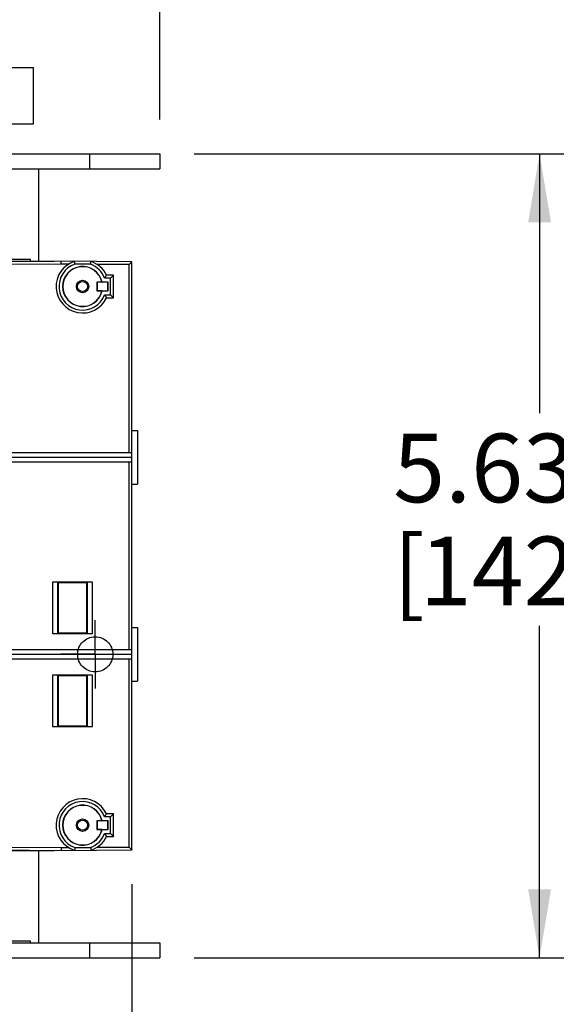
# Model space of a CAD drawing. Extents: x 0 to 16.5, y 0 to 10.5.
# Drawn here: x 4.3 to 5.2, y 7.3 to 9 of the extents above; entities that cross this region are included whole.
import ezdxf

# ---------------------------------------------------------------- set-up
doc = ezdxf.new("R2010")
doc.units = 0
doc.header["$LTSCALE"] = 0.935
doc.linetypes.add('CENTER', pattern=[0.6, 0.375, -0.075, 0.075, -0.075])
doc.linetypes.add('PHANTOM', pattern=[0.8, 0.45, -0.05, 0.1, -0.05, 0.1, -0.05])
doc.layers.get('0').update_dxf_attribs({"linetype": 'CONTINUOUS'})
doc.layers.add('DEFAULT_1', color=7, linetype='CENTER')
doc.styles.get("Standard").update_dxf_attribs({"font": 'Arial.ttf'})
doc.dimstyles.new('DIMSTYLE_1', dxfattribs={"dimtxt": 0.12, "dimasz": 0.12, "dimexe": 0.18, "dimexo": 0.0625, "dimgap": 0.09, "dimtad": 0, "dimtih": 1, "dimtoh": 1, "dimlfac": 4, "dimzin": 4, "dimtxsty": 'STANDARD', "dimcen": 0.09, "dimazin": 3, "dimtfac": 1, "dimtofl": 0, "dimtmove": 0, "dimatfit": 3, "dimtolj": 1, "dimtzin": 4})

# ---------------------------------------------------------------- blocks, each defined once
blk = doc.blocks.new('*D13')
at = {"color": 2, "linetype": 'CONTINUOUS'}
for p, q in [((4.565107358, 8.8052149933), (5.2291995745, 8.8052149933)), ((5.1691995745, 8.8052149933), (5.1691995745, 8.3515948977)), ((5.1691995745, 7.3987189304), (5.1691995745, 7.9795948977)), ((4.565107358, 7.3987189304), (5.2291995745, 7.3987189304))]:
    blk.add_line(p, q, dxfattribs=at)
for points in [[(5.1891995745, 8.6852149933), (5.1691995745, 8.8052149933), (5.1491995745, 8.6852149933)], [(5.1491995745, 7.5187189304), (5.1691995745, 7.3987189304), (5.1891995745, 7.5187189304)]]:
    blk.add_solid(points, dxfattribs=at)
for s, p in [('5.63', (4.913140095, 8.1955948977)), ('[', (4.913140095, 8.0155948977)), (']', (5.378865002, 8.0155948977)), ('142,9', (4.959534147, 8.0155948977))]:
    blk.add_text(s, height=0.12, dxfattribs=at).set_placement(p)
blk = doc.blocks.new('*D16')
at = {"color": 2, "linetype": 'CONTINUOUS'}
for p, q in [((2.4381782241, 8.8652149933), (2.4381782241, 9.7161879776)), ((4.505107358, 8.8652149933), (4.505107358, 9.7161879776)), ((2.4381782241, 9.6561879776), (3.1850530237, 9.6561879776)), ((4.505107358, 9.6561879776), (3.7691719829, 9.6561879776))]:
    blk.add_line(p, q, dxfattribs=at)
for points in [[(2.5581782241, 9.6761879776), (2.4381782241, 9.6561879776), (2.5581782241, 9.6361879776)], [(4.385107358, 9.6361879776), (4.505107358, 9.6561879776), (4.385107358, 9.6761879776)]]:
    blk.add_solid(points, dxfattribs=at)
for s, p in [('8.27', (3.2210530237, 9.5961879776)), ('[', (3.2210530237, 9.4161879776)), (']', (3.6867779308, 9.4161879776)), ('210,0', (3.2674470758, 9.4161879776))]:
    blk.add_text(s, height=0.12, dxfattribs=at).set_placement(p)
blk = doc.blocks.new('*D19')
at = {"color": 2, "linetype": 'CONTINUOUS'}
for p, q in [((2.4568778662, 7.5277969117), (2.4568778662, 6.5548509601)), ((4.4561278662, 7.5277969117), (4.4561278662, 6.5548509601)), ((2.4568778662, 6.6148509601), (3.180327342, 6.6148509601)), ((4.4561278662, 6.6148509601), (3.7644463011, 6.6148509601))]:
    blk.add_line(p, q, dxfattribs=at)
for points in [[(2.5768778662, 6.6348509601), (2.4568778662, 6.6148509601), (2.5768778662, 6.5948509601)], [(4.3361278662, 6.5948509601), (4.4561278662, 6.6148509601), (4.3361278662, 6.6348509601)]]:
    blk.add_solid(points, dxfattribs=at)
for s, p in [('8.00', (3.216327342, 6.5548509601)), ('[', (3.216327342, 6.3748509601)), ('203,1', (3.262721394, 6.3748509601)), (']', (3.682052249, 6.3748509601))]:
    blk.add_text(s, height=0.12, dxfattribs=at).set_placement(p)

msp = doc.modelspace()

# ---------------------------------------------------------------- linework, layer by layer
at = {"color": 7, "linetype": 'CONTINUOUS'}
for p, q in [((3.9397751392, 8.9558055445), (4.2842633282, 8.9558055445)), ((4.2842633282, 8.8573803477), (4.2842633282, 8.9558055445)), ((3.9397751392, 8.8573803477), (4.2842633282, 8.8573803477)), ((4.1907593912, 8.8052149933), (4.505107358, 8.8052149933)), ((4.3820758619, 8.8052149933), (4.3820758619, 8.7786401902)), ((4.505107358, 8.8052149933), (4.505107358, 8.7786401902)), ((4.1907593912, 8.7786401902), (4.505107358, 8.7786401902)), ((4.2934931848, 8.6172228674), (4.2934931848, 8.7786401902)), ((4.3323778662, 8.6172169619), (4.1201278662, 8.6153646842)), ((4.3323778662, 8.6122167715), (4.1201278662, 8.6103644938)), ((4.130747945, 8.6172228674), (4.3200682205, 8.6172228674)), ((4.2787294052, 8.6201756233), (4.2147530273, 8.6201756233)), ((4.2610132213, 8.6172228674), (4.2610132229, 8.616594172)), ((4.2738083813, 8.6167058337), (4.2738083806, 8.6172228674)), ((4.2787294052, 8.6172228674), (4.2787294052, 8.6201756233)), ((4.29054066, 8.6168518541), (4.29054066, 8.6172228674)), ((4.3200683407, 8.6171095383), (4.3200683407, 8.6172228674)), ((4.4561278662, 8.616137012), (4.3323778662, 8.6172169619)), ((4.3452342124, 8.6121045758), (4.3323778662, 8.6122167715)), ((4.383873911, 8.6117673723), (4.3565539016, 8.6120057904)), ((4.4511278662, 8.6111804559), (4.3952008122, 8.6116685239)), ((4.4511278662, 8.2819669619), (4.4511278662, 8.6111804559)), ((4.4561278662, 7.5877969117), (4.4561278662, 8.616137012)), ((4.4238778662, 8.5927169619), (4.4116989135, 8.5927169619)), ((4.4238778662, 8.5532169619), (4.4238778662, 8.5927169619)), ((4.403823404, 8.5804008682), (4.3950689599, 8.5804008682)), ((4.3950689599, 8.5804008682), (4.3950689599, 8.5655330555)), ((4.3950689599, 8.5804008682), (4.3951278662, 8.5803419619)), ((4.4141278662, 8.5803419619), (4.3951278662, 8.5803419619)), ((4.3951278662, 8.5803419619), (4.3951278662, 8.5655919619)), ((4.4144442152, 8.5806583108), (4.4040299407, 8.5806583108)), ((4.4188778662, 8.5877169619), (4.4084005839, 8.5877169619)), ((4.4144442152, 8.5806583108), (4.4141278662, 8.5803419619)), ((4.4141278662, 8.5655919619), (4.4141278662, 8.5803419619)), ((4.4144442152, 8.5652756129), (4.4144442152, 8.5806583108)), ((4.4188778662, 8.5582169619), (4.4188778662, 8.5877169619)), ((4.3950689599, 8.5655330555), (4.3951278662, 8.5655919619)), ((4.403823404, 8.5655330555), (4.3950689599, 8.5655330555)), ((4.3951278662, 8.5655919619), (4.4141278662, 8.5655919619)), ((4.4040299407, 8.5652756129), (4.4144442152, 8.5652756129)), ((4.4083972697, 8.5582169619), (4.4188778662, 8.5582169619)), ((4.4144442152, 8.5652756129), (4.4141278662, 8.5655919619)), ((4.4116989135, 8.5532169619), (4.4238778662, 8.5532169619)), ((4.4561278662, 8.3209629964), (4.4657331597, 8.3209630237)), ((4.4657331597, 8.3209630237), (4.4657331595, 8.2274590867)), ((4.2366278662, 8.2744669619), (4.4561278662, 8.2744669619)), ((4.4561278662, 8.2739669619), (4.2366278662, 8.2739669619)), ((4.4526891157, 8.2819669619), (4.2441278662, 8.2819669619)), ((4.2441278662, 8.2664669619), (4.4526891157, 8.2664669619)), ((4.4511278662, 7.9374669619), (4.4511278662, 8.2664669619)), ((4.4561278662, 8.2274472768), (4.4657331595, 8.2274472767)), ((4.3873778662, 8.0559669619), (4.3173778662, 8.0559669619)), ((4.3173778662, 8.0559669619), (4.3173778662, 7.9659669619)), ((4.3261278662, 8.0559669619), (4.3261278662, 7.9659669619)), ((4.3773778662, 8.0547169619), (4.3273778662, 8.0547169619)), ((4.3273778662, 8.0547169619), (4.3273778662, 7.9672169619)), ((4.3773778662, 7.9672169619), (4.3773778662, 8.0547169619)), ((4.3786278662, 7.9659669619), (4.3786278662, 8.0559669619)), ((4.3873778662, 7.9659669619), (4.3873778662, 8.0559669619)), ((4.4561278662, 7.9764682505), (4.4657331592, 7.9764748347)), ((4.4657331592, 7.9764748347), (4.4657331591, 7.8829708977)), ((4.3173778662, 7.9659669619), (4.3873778662, 7.9659669619)), ((4.3273778662, 7.9672169619), (4.3773778662, 7.9672169619)), ((4.2366278662, 7.9299669619), (4.4561278662, 7.9299669619)), ((4.4561278662, 7.9294669619), (4.2366278662, 7.9294669619)), ((4.4526891157, 7.9374669619), (4.2441278662, 7.9374669619)), ((4.2441278662, 7.9219669619), (4.4526891157, 7.9219669619)), ((4.4511278662, 7.5927534678), (4.4511278662, 7.9219669619)), ((4.3873778662, 7.8934669619), (4.3173778662, 7.8934669619)), ((4.3173778662, 7.8934669619), (4.3173778662, 7.8034669619)), ((4.3261278662, 7.8934669619), (4.3261278662, 7.8034669619)), ((4.3773778662, 7.8922169619), (4.3273778662, 7.8922169619)), ((4.3273778662, 7.8922169619), (4.3273778662, 7.8047169619)), ((4.3773778662, 7.8047169619), (4.3773778662, 7.8922169619)), ((4.3786278662, 7.8034669619), (4.3786278662, 7.8934669619)), ((4.3873778662, 7.8034669619), (4.3873778662, 7.8934669619)), ((4.4561278662, 7.8829472768), (4.4657331591, 7.8829472767)), ((4.3173778662, 7.8034669619), (4.3873778662, 7.8034669619)), ((4.3273778662, 7.8047169619), (4.3773778662, 7.8047169619)), ((4.4188778662, 7.6457169619), (4.4083973371, 7.6457169619)), ((4.4238778662, 7.6507169619), (4.4116989135, 7.6507169619)), ((4.4188778662, 7.6162169619), (4.4188778662, 7.6457169619)), ((4.4238778662, 7.6112169619), (4.4238778662, 7.6507169619)), ((4.403823404, 7.6384008682), (4.3950689599, 7.6384008682)), ((4.3950689599, 7.6384008682), (4.3951278662, 7.6383419619)), ((4.3950689599, 7.6384008682), (4.3950689599, 7.6235330555)), ((4.4141278662, 7.6383419619), (4.3951278662, 7.6383419619)), ((4.3951278662, 7.6383419619), (4.3951278662, 7.6235919619)), ((4.4144442152, 7.6386583108), (4.4040299407, 7.6386583108)), ((4.4144442152, 7.6386583108), (4.4141278662, 7.6383419619)), ((4.4141278662, 7.6235919619), (4.4141278662, 7.6383419619)), ((4.4144442152, 7.6232756129), (4.4144442152, 7.6386583108)), ((4.3950689599, 7.6235330555), (4.3951278662, 7.6235919619)), ((4.403823404, 7.6235330555), (4.3950689599, 7.6235330555)), ((4.3951278662, 7.6235919619), (4.4141278662, 7.6235919619)), ((4.4040299407, 7.6232756129), (4.4144442152, 7.6232756129)), ((4.4083978882, 7.6162169619), (4.4188778662, 7.6162169619)), ((4.4116989135, 7.6112169619), (4.4238778662, 7.6112169619)), ((4.4144442152, 7.6232756129), (4.4141278662, 7.6235919619)), ((4.1201278662, 7.5935694299), (4.3323778662, 7.5917171522)), ((4.1201278662, 7.5885692395), (4.3323778662, 7.5867169619)), ((4.1986314399, 7.5867110563), (4.3200682205, 7.5867110563)), ((4.2905406587, 7.5870820696), (4.2905406587, 7.5867110563)), ((4.2934931848, 7.4252937335), (4.2934931848, 7.5867110563)), ((4.3200683407, 7.5867110563), (4.3200683407, 7.5868243855)), ((4.3323778662, 7.5917171522), (4.3452342124, 7.5918293479)), ((4.3323778662, 7.5867169619), (4.4561278662, 7.5877969117)), ((4.3565537478, 7.591928132), (4.3838743091, 7.5921665549)), ((4.3952008122, 7.5922653998), (4.4511278662, 7.5927534678)), ((3.5155904646, 7.4252937335), (4.505107358, 7.4252937335)), ((4.2787294052, 7.4282464894), (4.2147530273, 7.4282464894)), ((4.2787294052, 7.4252937335), (4.2787294052, 7.4282464894)), ((4.3820758619, 7.4252937335), (4.3820758619, 7.3987189304)), ((4.505107358, 7.4252937335), (4.505107358, 7.3987189304)), ((3.5155904646, 7.3987189304), (4.505107358, 7.3987189304))]:
    msp.add_line(p, q, dxfattribs=at)
for centre, radius in [((4.3698778662, 8.5729669619), 0.010875), ((4.3698778662, 8.5729669619), 0.0088750952), ((4.3698778662, 7.6309669619), 0.010875), ((4.3698778662, 7.6309669619), 0.0088750952)]:
    msp.add_circle(centre, radius, dxfattribs=at)
at = {"color": 7, "linetype": 'PHANTOM'}
msp.add_circle((4.3919186142, 7.9297228674), 0.030757874, dxfattribs=at)
at = {"color": 7, "linetype": 'CONTINUOUS'}
for centre, radius, start, end in [((4.3698778662, 8.5729669619), 0.04625, 107.7599446431002, 334.7209647763007), ((4.3698778662, 8.5729669619), 0.04125, 108.8447893926003, 339.0469629575008), ((4.3698778662, 8.5729669619), 0.04125, 20.95139085110005, 70.16466329930016), ((4.3698778662, 8.5729669619), 0.04625, 25.27903522370006, 71.24005535690017), ((4.3698778662, 8.5729669619), 0.0350074426, 12.69177188370003, 347.3082281163008), ((4.3698778662, 8.5729669619), 0.03475, 12.35248834680003, 347.6475116531008), ((4.3698778662, 7.6309669619), 0.04625, 25.27903522370006, 252.2400553569006), ((4.3698778662, 7.6309669619), 0.04125, 20.95300355290005, 251.1550089809006), ((4.3698778662, 7.6309669619), 0.0350074426, 12.69177188370003, 347.3082281163008), ((4.3698778662, 7.6309669619), 0.03475, 12.35248834690003, 347.6475116532008), ((4.3698778662, 7.6309669619), 0.04125, 289.8358583957007, 339.0472701769008), ((4.3698778662, 7.6309669619), 0.04625, 288.7599446431007, 334.7209647763007), ((4.2659344953, 7.5915072461), 0.0049212598, 238.3329558135005, 257.0550519357006)]:
    msp.add_arc(centre, radius, start, end, dxfattribs=at)
for points, start_tangent, end_tangent in [([(4.3324214989, 8.6122171522), (4.3323877371, 8.6125485304), (4.3323958365, 8.6129193385), (4.3324016766, 8.6133366775), (4.3324046344, 8.6137990122), (4.3324044075, 8.6142800055), (4.3324016307, 8.6147425875), (4.3323973633, 8.615177112), (4.3323926538, 8.6155800209), (4.3323885406, 8.6159463631), (4.3323854165, 8.6162723367), (4.3323831265, 8.6165543729), (4.3323814887, 8.6167894266), (4.3323803238, 8.6169749453), (4.3323794516, 8.6171089158), (4.3323786924, 8.6171898812), (4.3323778662, 8.6172169619)], (-0.00086627, 0.0049262099), (-0.0050016059, -4.36484e-05)), ([(4.3565537431, 8.6120057918), (4.3564688156, 8.6125335631), (4.356385432, 8.6130552718), (4.3563045245, 8.613564837), (4.3562269526, 8.6140564945), (4.3561535103, 8.6145247773), (4.3560849254, 8.614964549), (4.3560218534, 8.615371072), (4.3559648754, 8.6157400474), (4.3559144985, 8.6160676453), (4.3558711565, 8.6163505247), (4.3558352118, 8.6165858476), (4.3558069565, 8.616771289), (4.3557866152, 8.6169050412), (4.3557743471, 8.6169858104), (4.3557702473, 8.6170128196)], (-0.0008078727, 0.0050031715), (-0.0007604628, 0.0050105968)), ([(4.3838812816, 8.611767308), (4.383975407, 8.6122935167), (4.3840678829, 8.6128136908), (4.3841576712, 8.6133217663), (4.384243812, 8.6138119951), (4.3843254158, 8.6142789248), (4.3844016652, 8.6147174326), (4.3844718225, 8.6151227929), (4.3845352313, 8.6154907177), (4.3845913179, 8.6158173864), (4.3846395902, 8.6160994663), (4.3846796364, 8.6163341261), (4.3847111238, 8.6165190462), (4.3847337963, 8.616652423), (4.3847474721, 8.6167329657), (4.3847520427, 8.6167598993)], (0.000895067, 0.0049883102), (0.000847794, 0.0049965617)), ([(4.4511278662, 8.6111804559), (4.4517682031, 8.611815229), (4.4523918868, 8.6124334937), (4.4529836797, 8.6130201447), (4.4535315457, 8.6135632503), (4.4540271949, 8.6140545929), (4.4544660925, 8.614489677), (4.4548469774, 8.6148672525), (4.4551710684, 8.6151885276), (4.4554412095, 8.6154563214), (4.4556610841, 8.6156742856), (4.4558345818, 8.6158462758), (4.4559653394, 8.6159758973), (4.4560564206, 8.6160661871), (4.4561101243, 8.6161194243), (4.4561278662, 8.616137012)], (0.005, 0.0049565561), (0.005, 0.0049565561)), ([(4.4084005868, 8.5877169619), (4.4088009242, 8.5883019514), (4.4091884067, 8.5888739164), (4.4095569217, 8.58942314), (4.4099016084, 8.589941489), (4.4102188753, 8.590422566), (4.4105062945, 8.5908616634), (4.4107624572, 8.591255637), (4.4109867746, 8.5916026666), (4.4111792714, 8.5919019821), (4.4113403834, 8.5921535718), (4.4114707775, 8.5923579104), (4.4115712009, 8.5925157196), (4.4116423551, 8.5926277644), (4.4116848051, 8.5926947004), (4.4116989135, 8.5927169619)], (0.003395013, 0.0049352881), (0.0032062512, 0.0050599541)), ([(4.4188778662, 8.5877169619), (4.4195198012, 8.5883588969), (4.4201449034, 8.588983999), (4.4207377881, 8.5895768837), (4.4212863347, 8.5901254303), (4.4217822359, 8.5906213315), (4.4222209969, 8.5910600926), (4.4226014361, 8.5914405317), (4.4229248698, 8.5917639654), (4.4231942414, 8.5920333371), (4.4234133245, 8.5922524202), (4.4235860833, 8.592425179), (4.4237162124, 8.592555308), (4.4238068173, 8.5926459129), (4.4238602248, 8.5926993205), (4.4238778662, 8.5927169619)], (0.005, 0.005), (0.005, 0.005)), ([(4.403823404, 8.5804008682), (4.4038922129, 8.5804864633), (4.4039610585, 8.5805722774), (4.4040299407, 8.5806583108)], (0.0002069183, 0.0002571361), (0.0002061561, 0.0002577476)), ([(4.403823404, 8.5655330555), (4.4038922129, 8.5654474604), (4.4039610585, 8.5653616463), (4.4040299407, 8.5652756129)], (0.0002069183, -0.0002571361), (0.0002061561, -0.0002577476)), ([(4.4084005868, 8.5582169619), (4.4088009242, 8.5576319723), (4.4091884067, 8.5570600073), (4.4095569217, 8.5565107837), (4.4099016084, 8.5559924347), (4.4102188753, 8.5555113578), (4.4105062945, 8.5550722603), (4.4107624572, 8.5546782867), (4.4109867746, 8.5543312571), (4.4111792714, 8.5540319416), (4.4113403834, 8.5537803519), (4.4114707775, 8.5535760133), (4.4115712009, 8.5534182041), (4.4116423551, 8.5533061593), (4.4116848051, 8.5532392233), (4.4116989135, 8.5532169619)], (0.003395013, -0.0049352881), (0.0032062512, -0.0050599541)), ([(4.4188778662, 8.5582169619), (4.4195198012, 8.5575750269), (4.4201449034, 8.5569499247), (4.4207377881, 8.55635704), (4.4212863347, 8.5558084934), (4.4217822359, 8.5553125922), (4.4222209969, 8.5548738311), (4.4226014361, 8.554493392), (4.4229248698, 8.5541699583), (4.4231942414, 8.5539005867), (4.4234133245, 8.5536815035), (4.4235860833, 8.5535087447), (4.4237162124, 8.5533786157), (4.4238068173, 8.5532880108), (4.4238602248, 8.5532346033), (4.4238778662, 8.5532169619)], (0.005, -0.005), (0.005, -0.005)), ([(4.4561278662, 8.2802710552), (4.4561077831, 8.2806102629), (4.456047727, 8.2808983561), (4.4559479521, 8.2811414), (4.455808358, 8.2813446122), (4.455628327, 8.2815123417), (4.4554067826, 8.2816481883), (4.4551424299, 8.281755227), (4.4548341987, 8.2818362844), (4.4544818801, 8.28189425), (4.4540868223, 8.2819323659), (4.4536524392, 8.2819543854), (4.4531842148, 8.2819644928), (4.4526891157, 8.2819669619)], (0, 0.0044055284), (-0.0044055284, -0)), ([(4.4526891157, 8.2664669619), (4.4531842148, 8.2664694309), (4.4536524392, 8.2664795383), (4.4540868223, 8.2665015578), (4.4544818801, 8.2665396737), (4.4548341987, 8.2665976393), (4.4551424299, 8.2666786967), (4.4554067826, 8.2667857354), (4.455628327, 8.2669215821), (4.455808358, 8.2670893115), (4.4559479521, 8.2672925237), (4.456047727, 8.2675355676), (4.4561077831, 8.2678236608), (4.4561278662, 8.2681628685)], (0.0044055284, 0), (0, 0.0044055284)), ([(4.4561278662, 7.9357710552), (4.4561077831, 7.9361102629), (4.456047727, 7.9363983561), (4.4559479521, 7.9366414), (4.455808358, 7.9368446122), (4.455628327, 7.9370123417), (4.4554067826, 7.9371481883), (4.4551424299, 7.937255227), (4.4548341987, 7.9373362844), (4.4544818801, 7.93739425), (4.4540868223, 7.9374323659), (4.4536524392, 7.9374543854), (4.4531842148, 7.9374644928), (4.4526891157, 7.9374669619)], (0, 0.0044055284), (-0.0044055284, 0)), ([(4.4526891157, 7.9219669619), (4.4531842148, 7.9219694309), (4.4536524392, 7.9219795383), (4.4540868223, 7.9220015578), (4.4544818801, 7.9220396737), (4.4548341987, 7.9220976393), (4.4551424299, 7.9221786967), (4.4554067826, 7.9222857354), (4.455628327, 7.9224215821), (4.455808358, 7.9225893115), (4.4559479521, 7.9227925237), (4.456047727, 7.9230355676), (4.4561077831, 7.9233236608), (4.4561278662, 7.9236628685)], (0.0044055284, 0), (0, 0.0044055284)), ([(4.4084005868, 7.6457169619), (4.4088009242, 7.6463019514), (4.4091884067, 7.6468739164), (4.4095569217, 7.64742314), (4.4099016084, 7.647941489), (4.4102188753, 7.648422566), (4.4105062945, 7.6488616634), (4.4107624572, 7.649255637), (4.4109867746, 7.6496026666), (4.4111792714, 7.6499019821), (4.4113403834, 7.6501535718), (4.4114707775, 7.6503579104), (4.4115712009, 7.6505157196), (4.4116423551, 7.6506277644), (4.4116848051, 7.6506947004), (4.4116989135, 7.6507169619)], (0.003395013, 0.0049352881), (0.0032062512, 0.0050599541)), ([(4.4188778662, 7.6457169619), (4.4195198012, 7.6463588969), (4.4201449034, 7.646983999), (4.4207377881, 7.6475768837), (4.4212863347, 7.6481254303), (4.4217822359, 7.6486213315), (4.4222209969, 7.6490600926), (4.4226014361, 7.6494405317), (4.4229248698, 7.6497639654), (4.4231942414, 7.6500333371), (4.4234133245, 7.6502524202), (4.4235860833, 7.650425179), (4.4237162124, 7.650555308), (4.4238068173, 7.6506459129), (4.4238602248, 7.6506993205), (4.4238778662, 7.6507169619)], (0.005, 0.005), (0.005, 0.005)), ([(4.403823404, 7.6384008682), (4.4038922129, 7.6384864633), (4.4039610585, 7.6385722774), (4.4040299407, 7.6386583108)], (0.0002069183, 0.0002571361), (0.0002061561, 0.0002577476)), ([(4.403823404, 7.6235330555), (4.4038922129, 7.6234474604), (4.4039610585, 7.6233616463), (4.4040299407, 7.6232756129)], (0.0002069183, -0.0002571361), (0.0002061561, -0.0002577476)), ([(4.4084005868, 7.6162169619), (4.4088009242, 7.6156319723), (4.4091884067, 7.6150600073), (4.4095569217, 7.6145107837), (4.4099016084, 7.6139924347), (4.4102188753, 7.6135113578), (4.4105062945, 7.6130722603), (4.4107624572, 7.6126782867), (4.4109867746, 7.6123312571), (4.4111792714, 7.6120319416), (4.4113403834, 7.6117803519), (4.4114707775, 7.6115760133), (4.4115712009, 7.6114182041), (4.4116423551, 7.6113061593), (4.4116848051, 7.6112392233), (4.4116989135, 7.6112169619)], (0.003395013, -0.0049352881), (0.0032062512, -0.0050599541)), ([(4.4188778662, 7.6162169619), (4.4195198012, 7.6155750269), (4.4201449034, 7.6149499247), (4.4207377881, 7.61435704), (4.4212863347, 7.6138084934), (4.4217822359, 7.6133125922), (4.4222209969, 7.6128738311), (4.4226014361, 7.612493392), (4.4229248698, 7.6121699583), (4.4231942414, 7.6119005867), (4.4234133245, 7.6116815035), (4.4235860833, 7.6115087447), (4.4237162124, 7.6113786157), (4.4238068173, 7.6112880108), (4.4238602248, 7.6112346033), (4.4238778662, 7.6112169619)], (0.005, -0.005), (0.005, -0.005)), ([(4.3323342335, 7.5917167715), (4.3323679953, 7.5913853933), (4.3323598959, 7.5910145852), (4.3323540558, 7.5905972462), (4.332351098, 7.5901349115), (4.3323513249, 7.5896539182), (4.3323541017, 7.5891913362), (4.3323583692, 7.5887568117), (4.3323630786, 7.5883539028), (4.3323671918, 7.5879875607), (4.332370316, 7.587661587), (4.3323726059, 7.5873795508), (4.3323742437, 7.5871444972), (4.3323754087, 7.5869589784), (4.3323762808, 7.5868250079), (4.33237704, 7.5867440425), (4.3323778662, 7.5867169619)], (0.00086627, -0.0049262099), (0.0050016059, 4.36484e-05)), ([(4.3565537431, 7.5919281319), (4.3564688156, 7.5914003606), (4.356385432, 7.5908786519), (4.3563045245, 7.5903690867), (4.3562269526, 7.5898774292), (4.3561535103, 7.5894091464), (4.3560849254, 7.5889693747), (4.3560218534, 7.5885628517), (4.3559648754, 7.5881938763), (4.3559144985, 7.5878662785), (4.3558711565, 7.5875833991), (4.3558352118, 7.5873480761), (4.3558069565, 7.5871626347), (4.3557866152, 7.5870288825), (4.3557743471, 7.5869481133), (4.3557702473, 7.5869211041)], (-0.0008078727, -0.0050031715), (-0.0007604628, -0.0050105968)), ([(4.3838812816, 7.5921666157), (4.383975407, 7.591640407), (4.3840678829, 7.591120233), (4.3841576712, 7.5906121574), (4.384243812, 7.5901219286), (4.3843254158, 7.5896549989), (4.3844016652, 7.5892164911), (4.3844718225, 7.5888111308), (4.3845352313, 7.588443206), (4.3845913179, 7.5881165373), (4.3846395902, 7.5878344574), (4.3846796364, 7.5875997976), (4.3847111238, 7.5874148775), (4.3847337963, 7.5872815007), (4.3847474721, 7.587200958), (4.3847520427, 7.5871740244)], (0.000895067, -0.0049883102), (0.000847794, -0.0049965617)), ([(4.4511278662, 7.5927534678), (4.4517682031, 7.5921186947), (4.4523918868, 7.59150043), (4.4529836797, 7.590913779), (4.4535315457, 7.5903706734), (4.4540271949, 7.5898793308), (4.4544660925, 7.5894442467), (4.4548469774, 7.5890666712), (4.4551710684, 7.5887453961), (4.4554412095, 7.5884776023), (4.4556610841, 7.5882596381), (4.4558345818, 7.5880876479), (4.4559653394, 7.5879580264), (4.4560564206, 7.5878677366), (4.4561101243, 7.5878144995), (4.4561278662, 7.5877969117)], (0.005, -0.0049565561), (0.005, -0.0049565561))]:
    msp.add_spline(points, degree=3, dxfattribs=dict(at, start_tangent=start_tangent, end_tangent=end_tangent))
at = {"layer": 'DEFAULT_1', "color": 2, "linetype": 'CENTER'}
for q in [(4.3919186142, 7.9897478674), (4.3318936142, 7.9297228674), (4.4519436142, 7.9297228674), (4.3919186142, 7.8696978674)]:
    msp.add_line((4.3919186142, 7.9297228674), q, dxfattribs=at)

# ---------------------------------------------------------------- dimensions: what is measured, and where the dimension line sits
at = {"color": 2, "linetype": 'CONTINUOUS'}
for base, p1, p2, picture, middle in [((4.505107358, 9.6561879776), (2.4381782241, 8.8652149933), (4.505107358, 8.8652149933), '*D16', (3.4771125033, 9.5661879776)), ((4.4561278662, 6.6148509601), (2.4568778662, 7.5277969117), (4.4561278662, 7.5277969117), '*D19', (3.4723868215, 6.5248509601))]:
    dim = msp.add_linear_dim(base=base, p1=p1, p2=p2, dimstyle='DIMSTYLE_1', dxfattribs=at)
    dim.commit()
    dim.dimension.update_dxf_attribs({"geometry": picture, "text_midpoint": middle, "dimtype": 160})
dim = msp.add_linear_dim(base=(5.1691995745, 7.3987189304), p1=(4.565107358, 8.8052149933), p2=(4.565107358, 7.3987189304), angle=270.0000000000006, dimstyle='DIMSTYLE_1', dxfattribs=at)
dim.commit()
dim.dimension.update_dxf_attribs({"geometry": '*D13', "text_midpoint": (5.1691995745, 8.1655948977), "dimtype": 160})

doc.saveas('drawing.dxf')
